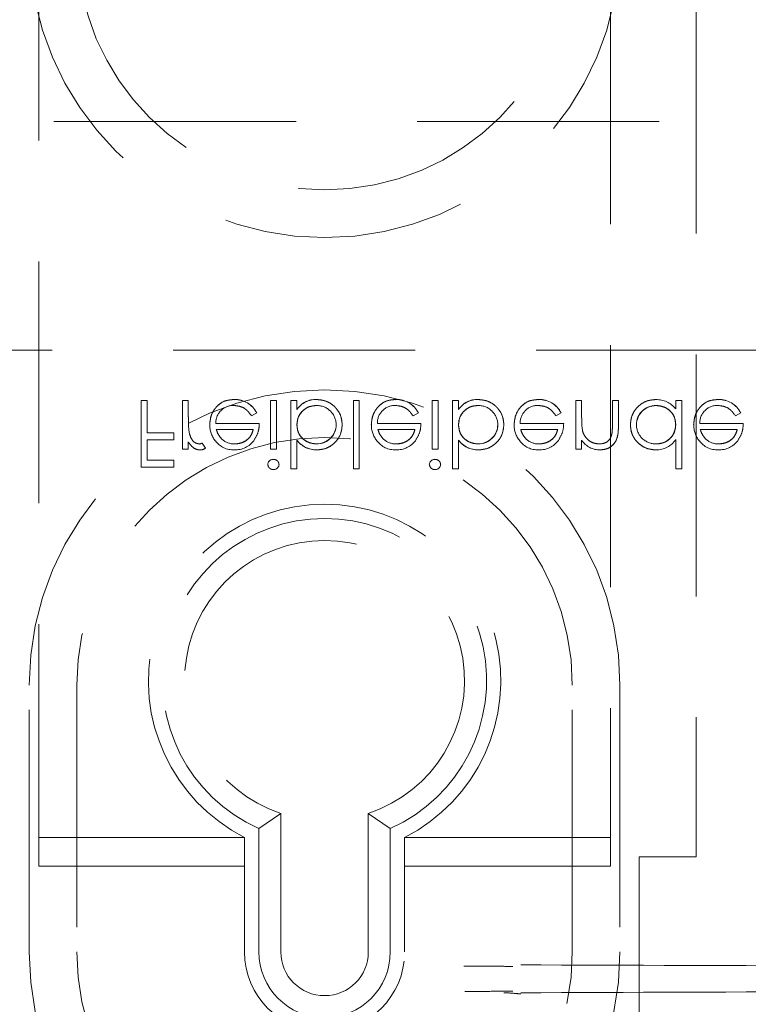
# Model space of a CAD drawing. Units: millimetres. Extents: x 11 to 205, y 5 to 292.
# Drawn here: x 85 to 89, y 119 to 124 of the extents above; entities that cross this region are included whole.
import ezdxf

# ---------------------------------------------------------------- set-up
doc = ezdxf.new("R2010")
doc.units = ezdxf.units.MM
doc.linetypes.add('HIDDEN', pattern=[1.905, 1.27, -0.635])

msp = doc.modelspace()

# ---------------------------------------------------------------- linework, layer by layer
at = {"color": 7, "linetype": 'HIDDEN', "lineweight": 18}
for p, q in [((84.7855, 119.7667), (84.7855, 128.2167)), ((87.7855, 128.2167), (87.7855, 119.7667)), ((88.2355, 128.1682), (88.2355, 119.8167)), ((105.1855, 123.6756), (83.5855, 123.6756)), ((83.5855, 122.4756), (105.1855, 122.4756)), ((85.355, 122.212), (85.3236, 122.212)), ((85.3236, 122.212), (85.3236, 121.862)), ((85.355, 122.212), (85.355, 122.0415)), ((85.5704, 122.212), (85.539, 122.212)), ((85.539, 122.212), (85.539, 121.9563)), ((85.5704, 122.212), (85.5704, 122.1261)), ((85.8113, 122.2157), (85.8113, 122.216)), ((86.0326, 122.212), (86.0012, 122.212)), ((86.0012, 122.212), (86.0012, 121.9563)), ((86.0326, 122.212), (86.0326, 121.9563)), ((86.1089, 122.212), (86.1089, 121.8531)), ((86.1403, 122.212), (86.1089, 122.212)), ((86.1403, 122.212), (86.1403, 122.1647)), ((86.2436, 122.2161), (86.2436, 122.2165)), ((86.4678, 122.212), (86.4364, 122.212)), ((86.4364, 122.212), (86.4364, 121.8531)), ((86.4678, 122.212), (86.4678, 121.8531)), ((86.6594, 122.2157), (86.6593, 122.216)), ((86.8493, 122.212), (86.8493, 121.9563)), ((86.8807, 122.212), (86.8493, 122.212)), ((86.8807, 122.212), (86.8807, 121.9563)), ((86.9569, 122.212), (86.9569, 121.8531)), ((86.9884, 122.212), (86.9569, 122.212)), ((86.9884, 122.212), (86.9884, 122.1647)), ((87.0917, 122.2161), (87.0917, 122.2165)), ((87.4087, 122.2157), (87.4087, 122.216)), ((87.6345, 122.212), (87.6031, 122.212)), ((87.6031, 122.212), (87.6031, 121.9563)), ((87.6345, 122.212), (87.6345, 122.1196)), ((87.796, 122.212), (87.796, 122.0917)), ((87.8275, 122.212), (87.796, 122.212)), ((87.8275, 122.212), (87.8275, 122.0814)), ((88.1281, 122.212), (88.1281, 122.1678)), ((88.1595, 122.212), (88.1281, 122.212)), ((88.1595, 122.212), (88.1595, 121.8531)), ((88.351, 122.2157), (88.351, 122.216)), ((85.9015, 122.1313), (85.9294, 122.1459)), ((85.9294, 122.1459), (85.9294, 122.146)), ((86.1407, 122.1645), (86.141, 122.1643)), ((86.7496, 122.1313), (86.7775, 122.1459)), ((86.9887, 122.1645), (86.989, 122.1643)), ((87.4989, 122.1313), (87.5268, 122.1459)), ((88.0247, 122.1843), (88.0247, 122.1847)), ((88.4412, 122.1313), (88.4691, 122.1459)), ((85.9428, 122.0909), (85.7145, 122.0909)), ((86.7909, 122.0909), (86.5625, 122.0909)), ((87.5403, 122.0909), (87.3119, 122.0909)), ((88.4826, 122.0909), (88.2542, 122.0909)), ((85.4941, 122.0415), (85.355, 122.0415)), ((85.4941, 122.0415), (85.4941, 122.0056)), ((85.7173, 122.0595), (85.9114, 122.0595)), ((86.5654, 122.0595), (86.7595, 122.0595)), ((87.3147, 122.0595), (87.5089, 122.0595)), ((87.6397, 122.051), (87.6396, 122.051)), ((87.7929, 122.0335), (87.793, 122.0335)), ((88.257, 122.0595), (88.4512, 122.0595)), ((85.355, 122.0056), (85.355, 121.8979)), ((85.355, 122.0056), (85.4941, 122.0056)), ((85.5704, 121.9939), (85.5704, 121.9563)), ((85.6597, 121.9612), (85.6429, 121.9878)), ((86.1403, 122.0034), (86.1403, 122.0027)), ((86.1403, 122.0027), (86.1403, 121.8531)), ((86.2438, 121.984), (86.2438, 121.9836)), ((86.9884, 122.0034), (86.9884, 122.0027)), ((86.9884, 122.0027), (86.9884, 121.8531)), ((87.0919, 121.984), (87.0919, 121.9836)), ((87.6345, 122.0024), (87.6345, 121.9563)), ((88.1281, 122.0058), (88.1281, 121.8531)), ((85.539, 121.9563), (85.5704, 121.9563)), ((86.0012, 121.9563), (86.0326, 121.9563)), ((86.2446, 121.9522), (86.2446, 121.9519)), ((86.8493, 121.9563), (86.8807, 121.9563)), ((87.0927, 121.9522), (87.0927, 121.9519)), ((87.6031, 121.9563), (87.6345, 121.9563)), ((85.4941, 121.8979), (85.355, 121.8979)), ((85.4941, 121.8979), (85.4941, 121.862)), ((85.3236, 121.862), (85.4941, 121.862)), ((86.1089, 121.8531), (86.1403, 121.8531)), ((86.4364, 121.8531), (86.4678, 121.8531)), ((86.9569, 121.8531), (86.9884, 121.8531)), ((88.1281, 121.8531), (88.1595, 121.8531)), ((84.7355, 119.3167), (84.7355, 120.7167)), ((84.9855, 120.7167), (84.9855, 119.3167)), ((87.5855, 119.3167), (87.5855, 120.7167)), ((87.8355, 120.7167), (87.8355, 119.3167)), ((86.056, 120.044), (85.9405, 119.9649)), ((86.056, 120.044), (86.056, 119.3167)), ((86.515, 120.044), (86.6305, 119.9649)), ((86.515, 119.3167), (86.515, 120.044)), ((85.9405, 119.3167), (85.9405, 119.9649)), ((86.6305, 119.9649), (86.6305, 119.3167)), ((84.7855, 119.9167), (85.8655, 119.9167)), ((85.8655, 119.9176), (85.8655, 119.3167)), ((86.7055, 119.3167), (86.7055, 119.9176)), ((86.7055, 119.9167), (87.7855, 119.9167)), ((88.2355, 119.8167), (87.9355, 119.8167)), ((87.9355, 119.8167), (87.9355, 117.8167)), ((85.8655, 119.7667), (84.7855, 119.7667)), ((87.7855, 119.7667), (86.7055, 119.7667))]:
    msp.add_line(p, q, dxfattribs=at)
at = {"color": 7, "linetype": 'HIDDEN', "lineweight": 18, "flags": 128}
for points in [[(86.7775, 122.1459), (86.7775, 122.1459), (86.7775, 122.146)], [(87.5268, 122.1459), (87.5268, 122.1459), (87.5268, 122.146)], [(88.4691, 122.1459), (88.4691, 122.1459), (88.4692, 122.146)]]:
    msp.add_lwpolyline(points, dxfattribs=at)
at = {"color": 7, "linetype": 'HIDDEN', "lineweight": 18}
for centre, radius, start, end in [((86.2855, 124.6167), 1.55, 180, 0), ((86.2855, 124.6167), 1.3, 180, 0), ((86.2855, 120.7167), 1.55, 0, 180), ((85.8064, 122.0935), 0.0919, 89.4078, 181.6423), ((85.8172, 122.0918), 0.1246, 25.774, 92.7025), ((85.8172, 122.0918), 0.1244, 25.7734, 92.7236), ((85.8172, 122.0918), 0.124, 25.7734, 92.7236), ((86.2391, 122.0976), 0.1193, 87.826, 145.7968), ((86.2391, 122.0976), 0.119, 87.8162, 145.8072), ((86.2391, 122.0976), 0.1186, 87.8162, 145.8072), ((86.2449, 122.0834), 0.1016, 0.6959, 90.8681), ((86.6544, 122.0935), 0.0919, 89.4078, 181.6423), ((86.6653, 122.0918), 0.1244, 25.7734, 92.7236), ((86.6653, 122.0918), 0.1246, 25.774, 92.7025), ((86.6653, 122.0918), 0.124, 25.7734, 92.7236), ((87.0872, 122.0976), 0.1193, 87.826, 145.7968), ((87.0872, 122.0976), 0.119, 87.8162, 145.8072), ((87.0872, 122.0976), 0.1186, 87.8162, 145.8072), ((87.093, 122.0834), 0.1016, 0.6959, 90.8681), ((87.4038, 122.0935), 0.0919, 89.4078, 181.6423), ((87.4146, 122.0918), 0.1246, 25.774, 92.7025), ((87.4146, 122.0918), 0.1244, 25.7734, 92.7236), ((87.4146, 122.0918), 0.124, 25.7734, 92.7236), ((88.024, 122.0823), 0.1028, 89.5961, 167.8217), ((88.0293, 122.0915), 0.1244, 37.6618, 92.5909), ((88.3461, 122.0935), 0.0919, 89.4078, 181.6423), ((88.3569, 122.0918), 0.1246, 25.774, 92.7025), ((88.3569, 122.0918), 0.1244, 25.7734, 92.7236), ((88.3569, 122.0918), 0.124, 25.7734, 92.7236), ((88.024, 122.0823), 0.1025, 89.6004, 179.1365), ((88.024, 122.0823), 0.102, 89.6004, 179.1365), ((85.995, 122.1053), 0.4243, 177.1916, 189.0787), ((85.995, 122.1053), 0.4244, 180.6886, 189.035), ((85.995, 122.1053), 0.4242, 177.1916, 189.0787), ((85.8148, 122.0825), 0.1321, 178.9687, 218.9217), ((86.2444, 122.086), 0.1024, 269.6987, 359.2341), ((86.2444, 122.086), 0.102, 269.6987, 359.2341), ((86.6629, 122.0825), 0.1321, 178.9687, 218.9217), ((87.0924, 122.086), 0.102, 269.6987, 359.2341), ((87.0924, 122.086), 0.1024, 269.6987, 359.2341), ((87.4123, 122.0825), 0.1321, 178.9687, 218.9217), ((87.9528, 122.1064), 0.3181, 177.6352, 190.0414), ((87.9528, 122.1064), 0.3179, 177.6352, 190.0414), ((87.9528, 122.1064), 0.3182, 182.0119, 185.6471), ((87.3504, 122.0869), 0.4457, 353.1218, 0.6273), ((87.3504, 122.0869), 0.4458, 353.1218, 0.6273), ((88.0235, 122.0849), 0.1016, 180.6217, 270.8667), ((88.3546, 122.0825), 0.1321, 178.9687, 218.9217), ((86.2444, 122.086), 0.1027, 270, 347.8787), ((87.0924, 122.086), 0.1027, 270, 347.8787), ((87.3504, 122.0869), 0.4459, 356.5127, 357.185), ((86.2855, 120.7167), 1.3, 0, 180), ((85.6169, 122.0405), 0.0587, 279.8232, 296.2224), ((85.8058, 122.0685), 0.1161, 216.3306, 273.0304), ((85.8119, 122.0833), 0.1, 229.8481, 270.9803), ((85.8153, 122.0776), 0.1257, 268.5134, 322.8789), ((86.2436, 122.082), 0.1301, 217.5114, 270.4498), ((86.2436, 122.082), 0.1304, 217.593, 270), ((86.2436, 122.082), 0.1298, 217.5114, 270.4498), ((86.6539, 122.0685), 0.1161, 216.3306, 273.0304), ((86.66, 122.0833), 0.1, 229.8481, 270.9803), ((86.6634, 122.0776), 0.1257, 268.5134, 322.8789), ((87.0917, 122.082), 0.1301, 217.5114, 270.4498), ((87.0917, 122.082), 0.1304, 217.593, 270), ((87.0917, 122.082), 0.1298, 217.5114, 270.4498), ((87.4033, 122.0685), 0.1161, 216.3306, 273.0304), ((87.4093, 122.0833), 0.1, 229.8481, 270.9803), ((87.4127, 122.0776), 0.1257, 268.5134, 322.8789), ((87.7314, 122.0678), 0.1163, 213.9993, 270.2028), ((88.0277, 122.0711), 0.1191, 268.497, 326.9455), ((88.3456, 122.0685), 0.1161, 216.3306, 273.0304), ((88.3517, 122.0833), 0.1, 229.8481, 270.9803), ((88.355, 122.0776), 0.1257, 268.5134, 322.8789), ((85.6332, 121.9945), 0.0426, 269.5355, 308.5996), ((86.0163, 121.873), 0.0295, 89.1176, 174.6033), ((86.0176, 121.8778), 0.0291, 268.2341, 355.6764), ((86.8644, 121.873), 0.0295, 89.1176, 174.6033), ((86.8657, 121.8778), 0.0291, 268.2341, 355.6764), ((86.2855, 120.7417), 0.925, 297.0041, 242.9959), ((86.2855, 120.7417), 0.85, 293.9464, 246.0536), ((86.2855, 120.7417), 0.7345, 288.2091, 251.7909), ((86.2855, 119.3167), 1.55, 180, 0), ((86.2855, 119.3167), 1.3, 180, 0), ((86.2855, 119.3167), 0.42, 180, 0), ((86.2855, 119.3167), 0.345, 180, 0), ((86.2855, 119.3167), 0.2295, 180, 0)]:
    msp.add_arc(centre, radius, start, end, dxfattribs=at)
for points, knots in [([(85.8112, 122.2165), (85.7918, 122.2148), (85.7529, 122.2113), (85.7111, 122.174), (85.6868, 122.1303), (85.684, 122.1), (85.6826, 122.0849)], [0, 0, 0, 0, 0.279875, 0.558867, 0.779438, 1, 1, 1, 1]), ([(85.6826, 122.0849), (85.6849, 122.104), (85.6897, 122.1424), (85.7222, 122.1874), (85.7657, 122.2134), (85.7961, 122.2155), (85.8112, 122.2165)], [0, 0, 0, 0, 0.279725, 0.559601, 0.779494, 1, 1, 1, 1]), ([(85.8073, 122.1851), (85.8179, 122.1842), (85.839, 122.1824), (85.8749, 122.1672), (85.8914, 122.1449), (85.9015, 122.1313)], [0, 0, 0, 0, 0.280538, 0.561007, 1, 1, 1, 1]), ([(86.1403, 122.0837), (86.142, 122.0988), (86.1453, 122.1291), (86.1735, 122.1626), (86.2077, 122.1823), (86.2314, 122.1842), (86.2433, 122.1851)], [0, 0, 0, 0, 0.279688, 0.559211, 0.779514, 1, 1, 1, 1]), ([(86.2433, 122.1851), (86.2282, 122.1835), (86.1979, 122.1803), (86.1638, 122.1531), (86.1432, 122.1194), (86.1413, 122.0956), (86.1403, 122.0837)], [0, 0, 0, 0, 0.2797474, 0.5592762, 0.7794917, 1, 1, 1, 1]), ([(86.3781, 122.0847), (86.3757, 122.1043), (86.3709, 122.1436), (86.3337, 122.1863), (86.2899, 122.2126), (86.2591, 122.2152), (86.2436, 122.2165)], [0, 0, 0, 0, 0.279405, 0.559195, 0.779562, 1, 1, 1, 1]), ([(86.2436, 122.2165), (86.2633, 122.2143), (86.3025, 122.2098), (86.3463, 122.1742), (86.3739, 122.131), (86.3767, 122.1001), (86.3781, 122.0847)], [0, 0, 0, 0, 0.279644, 0.559449, 0.77969, 1, 1, 1, 1]), ([(86.6593, 122.2165), (86.6399, 122.2148), (86.601, 122.2113), (86.5592, 122.174), (86.5348, 122.1303), (86.5321, 122.1), (86.5307, 122.0849)], [0, 0, 0, 0, 0.279888, 0.558867, 0.779437, 1, 1, 1, 1]), ([(86.5307, 122.0849), (86.533, 122.104), (86.5377, 122.1424), (86.5702, 122.1874), (86.6138, 122.2134), (86.6441, 122.2155), (86.6593, 122.2165)], [0, 0, 0, 0, 0.279725, 0.55959, 0.779481, 1, 1, 1, 1]), ([(86.6554, 122.1851), (86.666, 122.1842), (86.6871, 122.1824), (86.723, 122.1672), (86.7395, 122.1449), (86.7496, 122.1313)], [0, 0, 0, 0, 0.280564, 0.561008, 1, 1, 1, 1]), ([(86.9884, 122.0837), (86.99, 122.0988), (86.9934, 122.1291), (87.0216, 122.1626), (87.0558, 122.1823), (87.0795, 122.1842), (87.0914, 122.1851)], [0, 0, 0, 0, 0.27969, 0.559199, 0.779516, 1, 1, 1, 1]), ([(87.0914, 122.1851), (87.0763, 122.1835), (87.046, 122.1803), (87.0118, 122.1531), (86.9913, 122.1194), (86.9893, 122.0956), (86.9884, 122.0837)], [0, 0, 0, 0, 0.279761, 0.559284, 0.779496, 1, 1, 1, 1]), ([(87.2262, 122.0847), (87.2238, 122.1043), (87.219, 122.1436), (87.1818, 122.1863), (87.138, 122.2126), (87.1071, 122.2152), (87.0917, 122.2165)], [0, 0, 0, 0, 0.279404, 0.559194, 0.779548, 1, 1, 1, 1]), ([(87.0917, 122.2165), (87.1113, 122.2143), (87.1506, 122.2098), (87.1944, 122.1742), (87.222, 122.131), (87.2248, 122.1001), (87.2262, 122.0847)], [0, 0, 0, 0, 0.279644, 0.559449, 0.77969, 1, 1, 1, 1]), ([(87.4087, 122.2165), (87.3892, 122.2148), (87.3504, 122.2113), (87.3085, 122.174), (87.2842, 122.1303), (87.2814, 122.1), (87.28, 122.0849)], [0, 0, 0, 0, 0.279888, 0.558867, 0.779437, 1, 1, 1, 1]), ([(87.28, 122.0849), (87.2824, 122.104), (87.2871, 122.1424), (87.3196, 122.1874), (87.3632, 122.2134), (87.3935, 122.2155), (87.4087, 122.2165)], [0, 0, 0, 0, 0.279726, 0.559591, 0.779495, 1, 1, 1, 1]), ([(87.4047, 122.1851), (87.4153, 122.1842), (87.4365, 122.1824), (87.4724, 122.1672), (87.4889, 122.1449), (87.4989, 122.1313)], [0, 0, 0, 0, 0.280559, 0.560998, 1, 1, 1, 1]), ([(88.0236, 122.2165), (88.004, 122.2142), (87.9646, 122.2096), (87.9211, 122.1735), (87.8943, 122.1298), (87.8916, 122.0989), (87.8903, 122.0835)], [0, 0, 0, 0, 0.279586, 0.559352, 0.779588, 1, 1, 1, 1]), ([(87.8903, 122.0835), (87.8926, 122.1031), (87.8971, 122.1425), (87.9336, 122.1858), (87.9773, 122.2125), (88.0082, 122.2152), (88.0236, 122.2165)], [0, 0, 0, 0, 0.279515, 0.559253, 0.779547, 1, 1, 1, 1]), ([(88.0248, 122.1851), (88.0397, 122.1833), (88.0697, 122.1797), (88.1047, 122.154), (88.125, 122.1202), (88.1271, 122.0965), (88.1281, 122.0847)], [0, 0, 0, 0, 0.279803, 0.559345, 0.779582, 1, 1, 1, 1]), ([(88.1281, 122.0847), (88.1264, 122.0998), (88.123, 122.13), (88.0946, 122.1632), (88.0602, 122.1818), (88.0366, 122.184), (88.0248, 122.1851)], [0, 0, 0, 0, 0.279628, 0.55885, 0.779457, 1, 1, 1, 1]), ([(88.351, 122.2165), (88.3315, 122.2148), (88.2927, 122.2113), (88.2508, 122.174), (88.2265, 122.1303), (88.2237, 122.1), (88.2223, 122.0849)], [0, 0, 0, 0, 0.279888, 0.558867, 0.779437, 1, 1, 1, 1]), ([(88.2223, 122.0849), (88.2247, 122.104), (88.2294, 122.1424), (88.2619, 122.1874), (88.3055, 122.2134), (88.3358, 122.2155), (88.351, 122.2165)], [0, 0, 0, 0, 0.279726, 0.559591, 0.779495, 1, 1, 1, 1]), ([(88.3471, 122.1851), (88.3576, 122.1842), (88.3788, 122.1824), (88.4147, 122.1672), (88.4312, 122.1449), (88.4412, 122.1313)], [0, 0, 0, 0, 0.280559, 0.560998, 1, 1, 1, 1]), ([(85.915, 122.0021), (85.9241, 122.0175), (85.9404, 122.0451), (85.9421, 122.0769), (85.9428, 122.0909)], [0, 0, 0, 0, 0.5589394, 1, 1, 1, 1]), ([(86.2438, 121.9832), (86.2288, 121.985), (86.1988, 121.9887), (86.1638, 122.0143), (86.1434, 122.0482), (86.1413, 122.0718), (86.1403, 122.0837)], [0, 0, 0, 0, 0.279788, 0.559463, 0.77961, 1, 1, 1, 1]), ([(86.1403, 122.0837), (86.142, 122.0686), (86.1454, 122.0384), (86.174, 122.0053), (86.2084, 121.9866), (86.232, 121.9843), (86.2438, 121.9832)], [0, 0, 0, 0, 0.279631, 0.558843, 0.779434, 1, 1, 1, 1]), ([(86.2446, 121.9518), (86.2643, 121.9541), (86.3036, 121.9586), (86.347, 121.9948), (86.3741, 122.0383), (86.3768, 122.0692), (86.3781, 122.0847)], [0, 0, 0, 0, 0.279573, 0.559337, 0.779598, 1, 1, 1, 1]), ([(86.3781, 122.0847), (86.3758, 122.065), (86.3712, 122.0257), (86.3346, 121.9825), (86.2909, 121.9558), (86.26, 121.9531), (86.2446, 121.9518)], [0, 0, 0, 0, 0.279514, 0.559275, 0.779551, 1, 1, 1, 1]), ([(86.7631, 122.0021), (86.7722, 122.0175), (86.7885, 122.0451), (86.7902, 122.0769), (86.7909, 122.0909)], [0, 0, 0, 0, 0.558931, 1, 1, 1, 1]), ([(87.0919, 121.9832), (87.0769, 121.985), (87.0469, 121.9887), (87.0119, 122.0143), (86.9914, 122.0482), (86.9894, 122.0718), (86.9884, 122.0837)], [0, 0, 0, 0, 0.279801, 0.559471, 0.779614, 1, 1, 1, 1]), ([(86.9884, 122.0837), (86.9901, 122.0686), (86.9935, 122.0384), (87.0221, 122.0053), (87.0565, 121.9866), (87.0801, 121.9843), (87.0919, 121.9832)], [0, 0, 0, 0, 0.2796335, 0.5588444, 0.7794349, 1, 1, 1, 1]), ([(87.0927, 121.9518), (87.1123, 121.9541), (87.1517, 121.9586), (87.1951, 121.9948), (87.2222, 122.0383), (87.2248, 122.0692), (87.2262, 122.0847)], [0, 0, 0, 0, 0.279572, 0.559334, 0.779601, 1, 1, 1, 1]), ([(87.2262, 122.0847), (87.2239, 122.065), (87.2193, 122.0257), (87.1827, 121.9825), (87.139, 121.9558), (87.1081, 121.9531), (87.0927, 121.9518)], [0, 0, 0, 0, 0.27951, 0.559278, 0.779553, 1, 1, 1, 1]), ([(87.5124, 122.0021), (87.5216, 122.0175), (87.5378, 122.0451), (87.5395, 122.0769), (87.5403, 122.0909)], [0, 0, 0, 0, 0.558931, 1, 1, 1, 1]), ([(87.8903, 122.0835), (87.8927, 122.0639), (87.8976, 122.0246), (87.9346, 121.982), (87.9784, 121.9557), (88.0092, 121.9531), (88.0246, 121.9518)], [0, 0, 0, 0, 0.279413, 0.5592, 0.779551, 1, 1, 1, 1]), ([(88.0246, 121.9518), (88.005, 121.954), (87.9658, 121.9585), (87.922, 121.9941), (87.8945, 122.0372), (87.8917, 122.0681), (87.8903, 122.0835)], [0, 0, 0, 0, 0.279627, 0.559407, 0.779706, 1, 1, 1, 1]), ([(88.1281, 122.0847), (88.1264, 122.0696), (88.1231, 122.0392), (88.0948, 122.0059), (88.0607, 121.986), (88.0369, 121.9841), (88.025, 121.9832)], [0, 0, 0, 0, 0.279602, 0.559207, 0.779487, 1, 1, 1, 1]), ([(88.025, 121.9832), (88.0402, 121.9848), (88.0705, 121.9881), (88.1046, 122.0152), (88.1251, 122.049), (88.1271, 122.0728), (88.1281, 122.0847)], [0, 0, 0, 0, 0.279714, 0.559328, 0.779524, 1, 1, 1, 1]), ([(88.4547, 122.0021), (88.4639, 122.0175), (88.4802, 122.0451), (88.4818, 122.0769), (88.4826, 122.0909)], [0, 0, 0, 0, 0.558931, 1, 1, 1, 1]), ([(85.5762, 122.0375), (85.576, 122.0384), (85.5757, 122.0394), (85.576, 122.0385), (85.576, 122.0383)], [0, 0, 0, 0, 0.821003, 1, 1, 1, 1]), ([(85.6268, 121.9832), (85.6194, 121.9848), (85.6046, 121.988), (85.5856, 122.0086), (85.5796, 122.0271), (85.576, 122.0383)], [0, 0, 0, 0, 0.278331, 0.558754, 1, 1, 1, 1]), ([(85.7477, 122.0072), (85.7401, 122.0158), (85.7264, 122.0313), (85.7201, 122.0509), (85.7173, 122.0595)], [0, 0, 0, 0, 0.55884, 1, 1, 1, 1]), ([(85.9114, 122.0595), (85.9076, 122.0474), (85.8999, 122.0232), (85.8731, 121.9988), (85.8433, 121.9855), (85.8235, 121.984), (85.8136, 121.9832)], [0, 0, 0, 0, 0.280156, 0.559208, 0.779592, 1, 1, 1, 1]), ([(85.8136, 121.9832), (85.8262, 121.9845), (85.8512, 121.987), (85.8824, 122.0052), (85.9027, 122.031), (85.9085, 122.05), (85.9114, 122.0595)], [0, 0, 0, 0, 0.279855, 0.559678, 0.779483, 1, 1, 1, 1]), ([(86.5958, 122.0072), (86.5882, 122.0158), (86.5745, 122.0313), (86.5682, 122.0509), (86.5654, 122.0595)], [0, 0, 0, 0, 0.55884, 1, 1, 1, 1]), ([(86.7595, 122.0595), (86.7557, 122.0474), (86.748, 122.0232), (86.7211, 121.9988), (86.6913, 121.9855), (86.6716, 121.984), (86.6617, 121.9832)], [0, 0, 0, 0, 0.280152, 0.559224, 0.779611, 1, 1, 1, 1]), ([(86.6617, 121.9832), (86.6742, 121.9845), (86.6993, 121.987), (86.7305, 122.0052), (86.7508, 122.031), (86.7566, 122.05), (86.7595, 122.0595)], [0, 0, 0, 0, 0.279838, 0.559685, 0.779479, 1, 1, 1, 1]), ([(87.3452, 122.0072), (87.3375, 122.0158), (87.3239, 122.0313), (87.3175, 122.0509), (87.3147, 122.0595)], [0, 0, 0, 0, 0.558853, 1, 1, 1, 1]), ([(87.5089, 122.0595), (87.505, 122.0474), (87.4974, 122.0232), (87.4705, 121.9988), (87.4407, 121.9855), (87.4209, 121.984), (87.4111, 121.9832)], [0, 0, 0, 0, 0.280151, 0.559205, 0.779612, 1, 1, 1, 1]), ([(87.4111, 121.9832), (87.4236, 121.9845), (87.4487, 121.987), (87.4798, 122.0052), (87.5002, 122.031), (87.506, 122.05), (87.5089, 122.0595)], [0, 0, 0, 0, 0.2798363, 0.5596816, 0.7794881, 1, 1, 1, 1]), ([(87.7264, 121.9832), (87.7153, 121.9844), (87.6931, 121.9867), (87.6671, 122.0046), (87.6481, 122.0262), (87.6423, 122.0427), (87.6393, 122.0509)], [0, 0, 0, 0, 0.27955, 0.559369, 0.779685, 1, 1, 1, 1]), ([(87.7923, 122.0335), (87.7898, 122.0254), (87.7848, 122.0092), (87.7621, 121.9868), (87.7399, 121.9846), (87.7264, 121.9832)], [0, 0, 0, 0, 0.281205, 0.561299, 1, 1, 1, 1]), ([(87.7318, 121.9518), (87.7433, 121.9528), (87.7662, 121.9548), (87.7963, 121.9732), (87.8269, 122.0141), (87.8272, 122.0537), (87.8275, 122.0814)], [0, 0, 0, 0, 0.18702, 0.373892, 0.560643, 1, 1, 1, 1]), ([(87.8275, 122.0814), (87.8273, 122.0643), (87.8269, 122.0301), (87.8092, 121.9839), (87.7723, 121.9561), (87.7453, 121.9532), (87.7318, 121.9518)], [0, 0, 0, 0, 0.2816, 0.560108, 0.779952, 1, 1, 1, 1]), ([(88.2875, 122.0072), (88.2798, 122.0158), (88.2662, 122.0313), (88.2598, 122.0509), (88.257, 122.0595)], [0, 0, 0, 0, 0.558853, 1, 1, 1, 1]), ([(88.4512, 122.0595), (88.4473, 122.0474), (88.4397, 122.0232), (88.4128, 121.9988), (88.383, 121.9855), (88.3632, 121.984), (88.3534, 121.9832)], [0, 0, 0, 0, 0.280151, 0.559205, 0.779612, 1, 1, 1, 1]), ([(88.3534, 121.9832), (88.3659, 121.9845), (88.391, 121.987), (88.4222, 122.0052), (88.4425, 122.031), (88.4483, 122.05), (88.4512, 122.0595)], [0, 0, 0, 0, 0.2798363, 0.5596816, 0.7794881, 1, 1, 1, 1]), ([(85.5704, 121.9939), (85.5792, 121.9819), (85.5914, 121.9652), (85.6155, 121.9533), (85.627, 121.9523), (85.6328, 121.9518)], [0, 0, 0, 0, 0.5588136, 0.7794844, 1, 1, 1, 1]), ([(85.9877, 121.8756), (85.9883, 121.8715), (85.9894, 121.8633), (85.9976, 121.8546), (86.007, 121.8493), (86.0135, 121.8488), (86.0167, 121.8486)], [0, 0, 0, 0, 0.279395, 0.558912, 0.779507, 1, 1, 1, 1]), ([(86.046, 121.8756), (86.0454, 121.8798), (86.0442, 121.888), (86.0359, 121.8966), (86.0265, 121.9017), (86.02, 121.9022), (86.0167, 121.9024)], [0, 0, 0, 0, 0.279246, 0.558907, 0.779343, 1, 1, 1, 1]), ([(86.8358, 121.8756), (86.8364, 121.8715), (86.8375, 121.8632), (86.8457, 121.8546), (86.8551, 121.8493), (86.8616, 121.8488), (86.8648, 121.8486)], [0, 0, 0, 0, 0.27938, 0.558928, 0.779452, 1, 1, 1, 1]), ([(86.8941, 121.8756), (86.8935, 121.8798), (86.8923, 121.888), (86.8839, 121.8966), (86.8746, 121.9017), (86.8681, 121.9022), (86.8648, 121.9024)], [0, 0, 0, 0, 0.2792647, 0.5589442, 0.7793953, 1, 1, 1, 1]), ([(87.2742, 119.2409), (87.2512, 119.241), (87.1648, 119.2413), (87.0789, 119.2416), (87.0159, 119.2419)], [0, 0, 0, 0, 0.265902, 1, 1, 1, 1]), ([(87.3145, 119.2488), (87.8879, 119.2467), (89.0344, 119.2425), (90.7762, 119.2383), (92.5275, 119.2356), (93.6994, 119.2352), (94.2855, 119.235)], [0, 0, 0, 0, 0.250008, 0.499943, 0.749867, 1, 1, 1, 1]), ([(87.0221, 119.1093), (87.0654, 119.1095), (87.1492, 119.1098), (87.2334, 119.1101), (87.2742, 119.1102)], [0, 0, 0, 0, 0.516348, 1, 1, 1, 1]), ([(87.3145, 119.0962), (87.3014, 119.0974), (87.2723, 119.1001), (87.2429, 119.1018), (87.2268, 119.1027)], [0, 0, 0, 0, 0.4498417, 1, 1, 1, 1]), ([(87.3145, 119.1023), (87.8879, 119.1044), (89.0344, 119.1086), (90.7761, 119.1128), (92.5275, 119.1156), (93.6994, 119.1159), (94.2855, 119.1161)], [0, 0, 0, 0, 0.250004, 0.499944, 0.749867, 1, 1, 1, 1])]:
    msp.add_open_spline(points, degree=3, knots=knots, dxfattribs=at)

doc.saveas('drawing.dxf')
